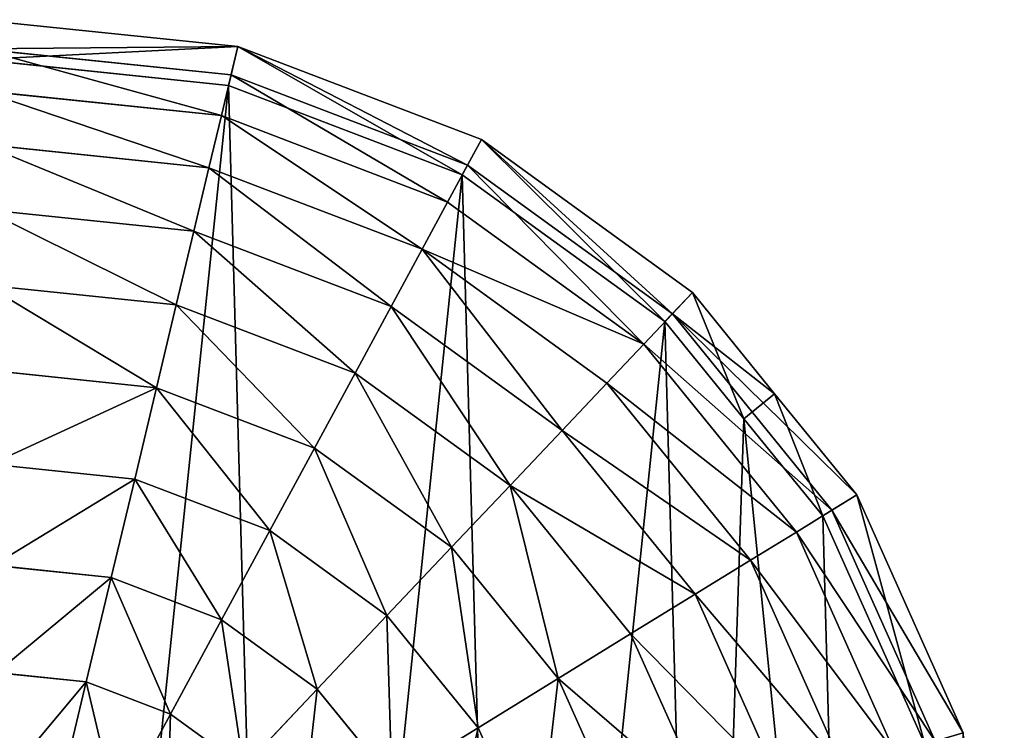
# Model space of a CAD drawing. Extents: x 0 to 8029, y 0 to 4205.
# Drawn here: x 2862 to 3111, y 1864 to 2043 of the extents above; entities that cross this region are included whole.
import ezdxf

# ---------------------------------------------------------------- set-up
doc = ezdxf.new("R2010")
doc.units = 0
doc.header["$LTSCALE"] = 25.4
doc.layers.get('0').update_dxf_attribs({"color": 13, "linetype": 'CONTINUOUS'})

msp = doc.modelspace()

# ---------------------------------------------------------------- linework, layer by layer
at = {"color": 109}
for p, q in [((2851.77, 2042.86, 4.66), (2917.2, 2036.08, 4.66)), ((2851.77, 2042.86, 4.66), (2917.2, 2036.08, 4.66)), ((2851.97, 2035.5, 38.58), (2915.49, 2028.92, 38.58)), ((2851.97, 2035.5, 38.58), (2915.49, 2028.92, 38.58)), ((2915.49, 2028.92, 38.58), (2917.2, 2036.08, 4.66)), ((2915.49, 2028.92, 38.58), (2917.2, 2036.08, 4.66)), ((2917.2, 2036.08, 4.66), (2978.65, 2012.6, 4.66)), ((2917.2, 2036.08, 4.66), (2978.65, 2012.6, 4.66)), ((2852.05, 2032.78, 4.66), (2914.86, 2026.27, 4.66)), ((2852.05, 2032.78, 4.66), (2914.86, 2026.27, 4.66)), ((2913.05, 2018.67, 71.33), (2915.49, 2028.92, 38.58)), ((2913.05, 2018.67, 71.33), (2915.49, 2028.92, 38.58)), ((2915.49, 2028.92, 38.58), (2975.15, 2006.12, 38.58)), ((2915.49, 2028.92, 38.58), (2975.15, 2006.12, 38.58)), ((2914.86, 2026.27, 4.66), (2973.85, 2003.73, 4.66)), ((2914.86, 2026.27, 4.66), (2973.85, 2003.73, 4.66)), ((2852.26, 2024.97, 71.33), (2913.05, 2018.67, 71.33)), ((2852.26, 2024.97, 71.33), (2913.05, 2018.67, 71.33)), ((2909.9, 2005.48, 102.51), (2913.05, 2018.67, 71.33)), ((2909.9, 2005.48, 102.51), (2913.05, 2018.67, 71.33)), ((2913.05, 2018.67, 71.33), (2970.13, 1996.85, 71.33)), ((2913.05, 2018.67, 71.33), (2970.13, 1996.85, 71.33)), ((2852.64, 2011.41, 102.51), (2909.9, 2005.48, 102.51)), ((2852.64, 2011.41, 102.51), (2909.9, 2005.48, 102.51)), ((2975.15, 2006.12, 38.58), (2978.65, 2012.6, 4.66)), ((2975.15, 2006.12, 38.58), (2978.65, 2012.6, 4.66)), ((2978.65, 2012.6, 4.66), (3031.93, 1974.01, 4.66)), ((2978.65, 2012.6, 4.66), (3031.93, 1974.01, 4.66)), ((2906.09, 1989.49, 131.72), (2909.9, 2005.48, 102.51)), ((2906.09, 1989.49, 131.72), (2909.9, 2005.48, 102.51)), ((2909.9, 2005.48, 102.51), (2963.68, 1984.92, 102.51)), ((2909.9, 2005.48, 102.51), (2963.68, 1984.92, 102.51)), ((2970.13, 1996.85, 71.33), (2975.15, 2006.12, 38.58)), ((2970.13, 1996.85, 71.33), (2975.15, 2006.12, 38.58)), ((2975.15, 2006.12, 38.58), (3026.87, 1968.66, 38.58)), ((2975.15, 2006.12, 38.58), (3026.87, 1968.66, 38.58)), ((2973.85, 2003.73, 4.66), (3025, 1966.68, 4.66)), ((2973.85, 2003.73, 4.66), (3025, 1966.68, 4.66)), ((2963.68, 1984.92, 102.51), (2970.13, 1996.85, 71.33)), ((2963.68, 1984.92, 102.51), (2970.13, 1996.85, 71.33)), ((2970.13, 1996.85, 71.33), (3019.63, 1961.01, 71.33)), ((2970.13, 1996.85, 71.33), (3019.63, 1961.01, 71.33)), ((2853.09, 1994.98, 131.72), (2906.09, 1989.49, 131.72)), ((2853.09, 1994.98, 131.72), (2906.09, 1989.49, 131.72)), ((2901.66, 1970.92, 158.6), (2906.09, 1989.49, 131.72)), ((2901.66, 1970.92, 158.6), (2906.09, 1989.49, 131.72)), ((2906.09, 1989.49, 131.72), (2955.86, 1970.47, 131.72)), ((2906.09, 1989.49, 131.72), (2955.86, 1970.47, 131.72)), ((2955.86, 1970.47, 131.72), (2963.68, 1984.92, 102.51)), ((2955.86, 1970.47, 131.72), (2963.68, 1984.92, 102.51)), ((2963.68, 1984.92, 102.51), (3010.3, 1951.15, 102.51)), ((2963.68, 1984.92, 102.51), (3010.3, 1951.15, 102.51)), ((2853.62, 1975.9, 158.6), (2901.66, 1970.92, 158.6)), ((2853.62, 1975.9, 158.6), (2901.66, 1970.92, 158.6)), ((3026.87, 1968.66, 38.58), (3031.93, 1974.01, 4.66)), ((3026.87, 1968.66, 38.58), (3031.93, 1974.01, 4.66)), ((3031.93, 1974.01, 4.66), (3052.67, 1948.48, 4.66)), ((3031.93, 1974.01, 4.66), (3052.67, 1948.48, 4.66)), ((2896.66, 1949.98, 182.83), (2901.66, 1970.92, 158.6)), ((2896.66, 1949.98, 182.83), (2901.66, 1970.92, 158.6)), ((2901.66, 1970.92, 158.6), (2946.77, 1953.68, 158.6)), ((2901.66, 1970.92, 158.6), (2946.77, 1953.68, 158.6)), ((2946.77, 1953.68, 158.6), (2955.86, 1970.47, 131.72)), ((2946.77, 1953.68, 158.6), (2955.86, 1970.47, 131.72)), ((2955.86, 1970.47, 131.72), (2999.01, 1939.22, 131.72)), ((2955.86, 1970.47, 131.72), (2999.01, 1939.22, 131.72)), ((3019.63, 1961.01, 71.33), (3026.87, 1968.66, 38.58)), ((3019.63, 1961.01, 71.33), (3026.87, 1968.66, 38.58)), ((3026.87, 1968.66, 38.58), (3067.13, 1919.08, 38.58)), ((3026.87, 1968.66, 38.58), (3067.13, 1919.08, 38.58)), ((3025, 1966.68, 4.66), (3044.9, 1942.17, 4.66)), ((3025, 1966.68, 4.66), (3044.9, 1942.17, 4.66)), ((3010.3, 1951.15, 102.51), (3019.63, 1961.01, 71.33)), ((3010.3, 1951.15, 102.51), (3019.63, 1961.01, 71.33)), ((3019.63, 1961.01, 71.33), (3058.16, 1913.57, 71.33)), ((3019.63, 1961.01, 71.33), (3058.16, 1913.57, 71.33)), ((2854.21, 1954.38, 182.83), (2896.66, 1949.98, 182.83)), ((2854.21, 1954.38, 182.83), (2896.66, 1949.98, 182.83)), ((2936.53, 1934.75, 182.83), (2946.77, 1953.68, 158.6)), ((2936.53, 1934.75, 182.83), (2946.77, 1953.68, 158.6)), ((2946.77, 1953.68, 158.6), (2985.89, 1925.34, 158.6)), ((2946.77, 1953.68, 158.6), (2985.89, 1925.34, 158.6)), ((2999.01, 1939.22, 131.72), (3010.3, 1951.15, 102.51)), ((2999.01, 1939.22, 131.72), (3010.3, 1951.15, 102.51)), ((3010.3, 1951.15, 102.51), (3046.6, 1906.46, 102.51)), ((3010.3, 1951.15, 102.51), (3046.6, 1906.46, 102.51)), ((2891.17, 1926.95, 204.09), (2896.66, 1949.98, 182.83)), ((2891.17, 1926.95, 204.09), (2896.66, 1949.98, 182.83)), ((2896.66, 1949.98, 182.83), (2936.53, 1934.75, 182.83)), ((2896.66, 1949.98, 182.83), (2936.53, 1934.75, 182.83)), ((3052.67, 1948.48, 4.66), (3073.4, 1922.94, 4.66)), ((3052.67, 1948.48, 4.66), (3073.4, 1922.94, 4.66)), ((3044.9, 1942.17, 4.66), (3064.81, 1917.66, 4.66)), ((3044.9, 1942.17, 4.66), (3064.81, 1917.66, 4.66)), ((2985.89, 1925.34, 158.6), (2999.01, 1939.22, 131.72)), ((2985.89, 1925.34, 158.6), (2999.01, 1939.22, 131.72)), ((2999.01, 1939.22, 131.72), (3032.6, 1897.86, 131.72)), ((2999.01, 1939.22, 131.72), (3032.6, 1897.86, 131.72)), ((2925.26, 1913.92, 204.09), (2936.53, 1934.75, 182.83)), ((2925.26, 1913.92, 204.09), (2936.53, 1934.75, 182.83)), ((2936.53, 1934.75, 182.83), (2971.09, 1909.71, 182.83)), ((2936.53, 1934.75, 182.83), (2971.09, 1909.71, 182.83)), ((2854.87, 1930.71, 204.09), (2891.17, 1926.95, 204.09)), ((2854.87, 1930.71, 204.09), (2891.17, 1926.95, 204.09)), ((2885.24, 1902.1, 222.14), (2891.17, 1926.95, 204.09)), ((2885.24, 1902.1, 222.14), (2891.17, 1926.95, 204.09)), ((2891.17, 1926.95, 204.09), (2925.26, 1913.92, 204.09)), ((2891.17, 1926.95, 204.09), (2925.26, 1913.92, 204.09)), ((2971.09, 1909.71, 182.83), (2985.89, 1925.34, 158.6)), ((2971.09, 1909.71, 182.83), (2985.89, 1925.34, 158.6)), ((2985.89, 1925.34, 158.6), (3016.33, 1887.86, 158.6)), ((2985.89, 1925.34, 158.6), (3016.33, 1887.86, 158.6)), ((3067.13, 1919.08, 38.58), (3073.4, 1922.94, 4.66)), ((3067.13, 1919.08, 38.58), (3073.4, 1922.94, 4.66)), ((3073.4, 1922.94, 4.66), (3100.25, 1862.88, 4.66)), ((3073.4, 1922.94, 4.66), (3100.25, 1862.88, 4.66)), ((3058.16, 1913.57, 71.33), (3067.13, 1919.08, 38.58)), ((3058.16, 1913.57, 71.33), (3067.13, 1919.08, 38.58)), ((3067.13, 1919.08, 38.58), (3093.19, 1860.78, 38.58)), ((3067.13, 1919.08, 38.58), (3093.19, 1860.78, 38.58)), ((3064.81, 1917.66, 4.66), (3090.58, 1860.01, 4.66)), ((3064.81, 1917.66, 4.66), (3090.58, 1860.01, 4.66)), ((2913.1, 1891.45, 222.14), (2925.26, 1913.92, 204.09)), ((2913.1, 1891.45, 222.14), (2925.26, 1913.92, 204.09)), ((2925.26, 1913.92, 204.09), (2954.82, 1892.51, 204.09)), ((2925.26, 1913.92, 204.09), (2954.82, 1892.51, 204.09)), ((3046.6, 1906.46, 102.51), (3058.16, 1913.57, 71.33)), ((3046.6, 1906.46, 102.51), (3058.16, 1913.57, 71.33)), ((3058.16, 1913.57, 71.33), (3083.09, 1857.78, 71.33)), ((3058.16, 1913.57, 71.33), (3083.09, 1857.78, 71.33)), ((2954.82, 1892.51, 204.09), (2971.09, 1909.71, 182.83)), ((2954.82, 1892.51, 204.09), (2971.09, 1909.71, 182.83)), ((2971.09, 1909.71, 182.83), (2998, 1876.58, 182.83)), ((2971.09, 1909.71, 182.83), (2998, 1876.58, 182.83)), ((3032.6, 1897.86, 131.72), (3046.6, 1906.46, 102.51)), ((3032.6, 1897.86, 131.72), (3046.6, 1906.46, 102.51)), ((3046.6, 1906.46, 102.51), (3070.09, 1853.9, 102.51)), ((3046.6, 1906.46, 102.51), (3070.09, 1853.9, 102.51)), ((2855.57, 1905.17, 222.14), (2885.24, 1902.1, 222.14)), ((2855.57, 1905.17, 222.14), (2885.24, 1902.1, 222.14)), ((2878.95, 1875.74, 236.74), (2885.24, 1902.1, 222.14)), ((2878.95, 1875.74, 236.74), (2885.24, 1902.1, 222.14)), ((2885.24, 1902.1, 222.14), (2913.1, 1891.45, 222.14)), ((2885.24, 1902.1, 222.14), (2913.1, 1891.45, 222.14)), ((3016.33, 1887.86, 158.6), (3032.6, 1897.86, 131.72)), ((3016.33, 1887.86, 158.6), (3032.6, 1897.86, 131.72)), ((3032.6, 1897.86, 131.72), (3054.34, 1849.21, 131.72)), ((3032.6, 1897.86, 131.72), (3054.34, 1849.21, 131.72)), ((2900.21, 1867.62, 236.74), (2913.1, 1891.45, 222.14)), ((2900.21, 1867.62, 236.74), (2913.1, 1891.45, 222.14)), ((2913.1, 1891.45, 222.14), (2937.26, 1873.95, 222.14)), ((2913.1, 1891.45, 222.14), (2937.26, 1873.95, 222.14)), ((2937.26, 1873.95, 222.14), (2954.82, 1892.51, 204.09)), ((2937.26, 1873.95, 222.14), (2954.82, 1892.51, 204.09)), ((2954.82, 1892.51, 204.09), (2977.83, 1864.18, 204.09)), ((2954.82, 1892.51, 204.09), (2977.83, 1864.18, 204.09)), ((2998, 1876.58, 182.83), (3016.33, 1887.86, 158.6)), ((2998, 1876.58, 182.83), (3016.33, 1887.86, 158.6)), ((3016.33, 1887.86, 158.6), (3036.04, 1843.76, 158.6)), ((3016.33, 1887.86, 158.6), (3036.04, 1843.76, 158.6)), ((2856.32, 1878.09, 236.74), (2878.95, 1875.74, 236.74)), ((2856.32, 1878.09, 236.74), (2878.95, 1875.74, 236.74)), ((2977.83, 1864.18, 204.09), (2998, 1876.58, 182.83)), ((2977.83, 1864.18, 204.09), (2998, 1876.58, 182.83)), ((2998, 1876.58, 182.83), (3015.42, 1837.62, 182.83)), ((2998, 1876.58, 182.83), (3015.42, 1837.62, 182.83)), ((2872.39, 1848.2, 247.72), (2878.95, 1875.74, 236.74)), ((2872.39, 1848.2, 247.72), (2878.95, 1875.74, 236.74)), ((2878.95, 1875.74, 236.74), (2900.21, 1867.62, 236.74)), ((2878.95, 1875.74, 236.74), (2900.21, 1867.62, 236.74)), ((2918.64, 1854.27, 236.74), (2937.26, 1873.95, 222.14)), ((2918.64, 1854.27, 236.74), (2937.26, 1873.95, 222.14)), ((2937.26, 1873.95, 222.14), (2956.06, 1850.8, 222.14)), ((2937.26, 1873.95, 222.14), (2956.06, 1850.8, 222.14)), ((2886.74, 1842.72, 247.72), (2900.21, 1867.62, 236.74)), ((2886.74, 1842.72, 247.72), (2900.21, 1867.62, 236.74)), ((2900.21, 1867.62, 236.74), (2918.64, 1854.27, 236.74)), ((2900.21, 1867.62, 236.74), (2918.64, 1854.27, 236.74)), ((2956.06, 1850.8, 222.14), (2977.83, 1864.18, 204.09)), ((2956.06, 1850.8, 222.14), (2977.83, 1864.18, 204.09)), ((2977.83, 1864.18, 204.09), (2992.72, 1830.86, 204.09)), ((2977.83, 1864.18, 204.09), (2992.72, 1830.86, 204.09))]:
    msp.add_line(p, q, dxfattribs=at)

# ---------------------------------------------------------------- meshes
mesh = msp.add_polyface(dxfattribs=at)
corners = [(2617.21, 1719.03, 4.66), (2613.61, 1849.43, 4.66), (2606.83, 1783.99, 4.66), (2616.91, 1784.27, 4.66), (2626.88, 1721.91, 4.66), (2644.06, 1658.98, 4.66), (2652.65, 1664.26, 4.66), (2685.53, 1607.91, 4.66), (2692.47, 1615.24, 4.66), (2738.81, 1569.32, 4.66), (2743.61, 1578.19, 4.66), (2800.26, 1545.84, 4.66), (2802.6, 1555.65, 4.66), (2865.7, 1539.06, 4.66), (2865.42, 1549.14, 4.66), (2927.78, 1559.11, 4.66), (2930.66, 1549.44, 4.66), (2985.43, 1584.88, 4.66), (2990.72, 1576.29, 4.66), (3034.45, 1624.69, 4.66), (3041.78, 1617.76, 4.66), (3071.5, 1675.84, 4.66), (3080.37, 1671.04, 4.66), (3094.04, 1734.83, 4.66), (3103.85, 1732.49, 4.66), (3100.55, 1797.65, 4.66), (2623.42, 1847.09, 4.66), (2637.09, 1910.88, 4.66), (2645.97, 1906.08, 4.66), (2675.68, 1964.16, 4.66), (2683.01, 1957.22, 4.66), (2726.75, 2005.63, 4.66), (2732.03, 1997.04, 4.66), (2786.81, 2032.48, 4.66), (2789.69, 2022.81, 4.66), (2851.77, 2042.86, 4.66), (2852.05, 2032.78, 4.66), (2917.2, 2036.08, 4.66), (2914.86, 2026.27, 4.66), (2973.85, 2003.73, 4.66), (2978.65, 2012.6, 4.66), (3025, 1966.68, 4.66), (3031.93, 1974.01, 4.66), (3044.9, 1942.17, 4.66), (3052.67, 1948.48, 4.66), (3064.81, 1917.66, 4.66), (3073.4, 1922.94, 4.66), (3090.58, 1860.01, 4.66), (3100.25, 1862.88, 4.66), (3110.64, 1797.92, 4.66)]
mesh.append_faces([[corners[k] for k in face] for face in [(0, 1, 2)]], dxfattribs={"vtx0": -1, "color": 109})
mesh.append_faces([[corners[k] for k in face] for face in [(3, 0, 4), (4, 5, 6), (6, 7, 8), (8, 9, 10), (10, 11, 12), (12, 13, 14), (14, 13, 15), (15, 16, 17), (17, 18, 19), (19, 20, 21), (21, 22, 23), (23, 24, 25), (1, 26, 27), (26, 1, 3), (27, 28, 29), (29, 30, 31), (31, 32, 33), (33, 34, 35), (35, 36, 37), (37, 39, 40), (40, 41, 42), (42, 43, 44), (44, 45, 46), (46, 47, 48), (48, 25, 49), (49, 25, 24)]], dxfattribs={"vtx0": -1, "vtx1": -1, "color": 109})
mesh.append_faces([[corners[k] for k in face] for face in [(1, 0, 3)]], dxfattribs={"vtx0": -1, "vtx1": -1, "vtx2": -1, "color": 109})
mesh.append_faces([[corners[k] for k in face] for face in [(4, 0, 5), (6, 5, 7), (8, 7, 9), (10, 9, 11), (12, 11, 13), (15, 13, 16), (17, 16, 18), (19, 18, 20), (21, 20, 22), (23, 22, 24), (27, 26, 28), (29, 28, 30), (31, 30, 32), (33, 32, 34), (35, 34, 36), (37, 36, 38), (37, 38, 39), (40, 39, 41), (42, 41, 43), (44, 43, 45), (46, 45, 47), (48, 47, 25)]], dxfattribs={"vtx0": -1, "vtx2": -1, "color": 109})
mesh = msp.add_polyface(dxfattribs=at)
corners = [(2917.2, 2036.08, 4.66), (2851.97, 2035.5, 38.58), (2851.77, 2042.86, 4.66), (2915.49, 2028.92, 38.58)]
mesh.append_faces([[corners[k] for k in face] for face in [(0, 1, 2), (1, 0, 3)]], dxfattribs={"vtx0": -1, "color": 109})
mesh = msp.add_polyface(dxfattribs=at)
corners = [(2913.05, 2018.67, 71.33), (2851.97, 2035.5, 38.58), (2915.49, 2028.92, 38.58), (2852.26, 2024.97, 71.33)]
mesh.append_faces([[corners[k] for k in face] for face in [(0, 1, 2), (1, 0, 3)]], dxfattribs={"vtx0": -1, "color": 109})
mesh = msp.add_polyface(dxfattribs=at)
corners = [(2975.15, 2006.12, 38.58), (2917.2, 2036.08, 4.66), (2978.65, 2012.6, 4.66), (2915.49, 2028.92, 38.58)]
mesh.append_faces([[corners[k] for k in face] for face in [(0, 1, 2), (1, 0, 3)]], dxfattribs={"vtx0": -1, "color": 109})
at = {"color": 250}
mesh = msp.add_polyface(dxfattribs=at)
corners = [(2626.88, 1721.91, 4.66), (2623.42, 1847.09, 4.66), (2616.91, 1784.27, 4.66), (2645.97, 1906.08, 4.66), (2652.65, 1664.26, 4.66), (2683.01, 1957.22, 4.66), (2692.47, 1615.24, 4.66), (2732.03, 1997.04, 4.66), (2743.61, 1578.19, 4.66), (2789.69, 2022.81, 4.66), (2802.6, 1555.65, 4.66), (2852.05, 2032.78, 4.66), (2865.42, 1549.14, 4.66), (2914.86, 2026.27, 4.66), (2927.78, 1559.11, 4.66), (2973.85, 2003.73, 4.66), (2985.43, 1584.88, 4.66), (3025, 1966.68, 4.66), (3034.45, 1624.69, 4.66), (3044.9, 1942.17, 4.66), (3071.5, 1675.84, 4.66), (3064.81, 1917.66, 4.66), (3090.58, 1860.01, 4.66), (3094.04, 1734.83, 4.66), (3100.55, 1797.65, 4.66)]
mesh.append_faces([[corners[k] for k in face] for face in [(0, 1, 2), (22, 23, 24)]], dxfattribs={"vtx0": -1, "color": 250})
mesh.append_faces([[corners[k] for k in face] for face in [(1, 0, 3), (3, 4, 5), (5, 6, 7), (7, 8, 9), (9, 10, 11), (11, 12, 13), (13, 14, 15), (15, 16, 17), (17, 18, 19), (19, 20, 21), (21, 20, 22)]], dxfattribs={"vtx0": -1, "vtx1": -1, "color": 250})
mesh.append_faces([[corners[k] for k in face] for face in [(3, 0, 4), (5, 4, 6), (7, 6, 8), (9, 8, 10), (11, 10, 12), (13, 12, 14), (15, 14, 16), (17, 16, 18), (19, 18, 20), (22, 20, 23)]], dxfattribs={"vtx0": -1, "vtx2": -1, "color": 250})
at = {"color": 109}
mesh = msp.add_polyface(dxfattribs=at)
corners = [(2970.13, 1996.85, 71.33), (2915.49, 2028.92, 38.58), (2975.15, 2006.12, 38.58), (2913.05, 2018.67, 71.33)]
mesh.append_faces([[corners[k] for k in face] for face in [(0, 1, 2), (1, 0, 3)]], dxfattribs={"vtx0": -1, "color": 109})
mesh = msp.add_polyface(dxfattribs=at)
corners = [(2909.9, 2005.48, 102.51), (2852.26, 2024.97, 71.33), (2913.05, 2018.67, 71.33), (2852.64, 2011.41, 102.51)]
mesh.append_faces([[corners[k] for k in face] for face in [(0, 1, 2), (1, 0, 3)]], dxfattribs={"vtx0": -1, "color": 109})
mesh = msp.add_polyface(dxfattribs=at)
corners = [(2963.68, 1984.92, 102.51), (2913.05, 2018.67, 71.33), (2970.13, 1996.85, 71.33), (2909.9, 2005.48, 102.51)]
mesh.append_faces([[corners[k] for k in face] for face in [(0, 1, 2), (1, 0, 3)]], dxfattribs={"vtx0": -1, "color": 109})
mesh = msp.add_polyface(dxfattribs=at)
corners = [(2906.09, 1989.49, 131.72), (2852.64, 2011.41, 102.51), (2909.9, 2005.48, 102.51), (2853.09, 1994.98, 131.72)]
mesh.append_faces([[corners[k] for k in face] for face in [(0, 1, 2), (1, 0, 3)]], dxfattribs={"vtx0": -1, "color": 109})
mesh = msp.add_polyface(dxfattribs=at)
corners = [(3026.87, 1968.66, 38.58), (2978.65, 2012.6, 4.66), (3031.93, 1974.01, 4.66), (2975.15, 2006.12, 38.58)]
mesh.append_faces([[corners[k] for k in face] for face in [(0, 1, 2), (1, 0, 3)]], dxfattribs={"vtx0": -1, "color": 109})
mesh = msp.add_polyface(dxfattribs=at)
corners = [(2955.86, 1970.47, 131.72), (2909.9, 2005.48, 102.51), (2963.68, 1984.92, 102.51), (2906.09, 1989.49, 131.72)]
mesh.append_faces([[corners[k] for k in face] for face in [(0, 1, 2), (1, 0, 3)]], dxfattribs={"vtx0": -1, "color": 109})
mesh = msp.add_polyface(dxfattribs=at)
corners = [(3019.63, 1961.01, 71.33), (2975.15, 2006.12, 38.58), (3026.87, 1968.66, 38.58), (2970.13, 1996.85, 71.33)]
mesh.append_faces([[corners[k] for k in face] for face in [(0, 1, 2), (1, 0, 3)]], dxfattribs={"vtx0": -1, "color": 109})
mesh = msp.add_polyface(dxfattribs=at)
corners = [(3019.63, 1961.01, 71.33), (2963.68, 1984.92, 102.51), (2970.13, 1996.85, 71.33), (3010.3, 1951.15, 102.51)]
mesh.append_faces([[corners[k] for k in face] for face in [(0, 1, 2), (1, 0, 3)]], dxfattribs={"vtx0": -1, "color": 109})
mesh = msp.add_polyface(dxfattribs=at)
corners = [(2901.66, 1970.92, 158.6), (2853.09, 1994.98, 131.72), (2906.09, 1989.49, 131.72), (2853.62, 1975.9, 158.6)]
mesh.append_faces([[corners[k] for k in face] for face in [(0, 1, 2), (1, 0, 3)]], dxfattribs={"vtx0": -1, "color": 109})
mesh = msp.add_polyface(dxfattribs=at)
corners = [(2946.77, 1953.68, 158.6), (2906.09, 1989.49, 131.72), (2955.86, 1970.47, 131.72), (2901.66, 1970.92, 158.6)]
mesh.append_faces([[corners[k] for k in face] for face in [(0, 1, 2), (1, 0, 3)]], dxfattribs={"vtx0": -1, "color": 109})
mesh = msp.add_polyface(dxfattribs=at)
corners = [(2999.01, 1939.22, 131.72), (2963.68, 1984.92, 102.51), (3010.3, 1951.15, 102.51), (2955.86, 1970.47, 131.72)]
mesh.append_faces([[corners[k] for k in face] for face in [(0, 1, 2), (1, 0, 3)]], dxfattribs={"vtx0": -1, "color": 109})
mesh = msp.add_polyface(dxfattribs=at)
corners = [(2896.66, 1949.98, 182.83), (2853.62, 1975.9, 158.6), (2901.66, 1970.92, 158.6), (2854.21, 1954.38, 182.83)]
mesh.append_faces([[corners[k] for k in face] for face in [(0, 1, 2), (1, 0, 3)]], dxfattribs={"vtx0": -1, "color": 109})
mesh = msp.add_polyface(dxfattribs=at)
corners = [(3026.87, 1968.66, 38.58), (3073.4, 1922.94, 4.66), (3067.13, 1919.08, 38.58), (3052.67, 1948.48, 4.66), (3031.93, 1974.01, 4.66)]
mesh.append_faces([[corners[k] for k in face] for face in [(0, 1, 2), (3, 0, 4)]], dxfattribs={"vtx0": -1, "color": 109})
mesh.append_faces([[corners[k] for k in face] for face in [(1, 0, 3)]], dxfattribs={"vtx0": -1, "vtx1": -1, "color": 109})
mesh = msp.add_polyface(dxfattribs=at)
corners = [(2936.53, 1934.75, 182.83), (2901.66, 1970.92, 158.6), (2946.77, 1953.68, 158.6), (2896.66, 1949.98, 182.83)]
mesh.append_faces([[corners[k] for k in face] for face in [(0, 1, 2), (1, 0, 3)]], dxfattribs={"vtx0": -1, "color": 109})
mesh = msp.add_polyface(dxfattribs=at)
corners = [(2985.89, 1925.34, 158.6), (2955.86, 1970.47, 131.72), (2999.01, 1939.22, 131.72), (2946.77, 1953.68, 158.6)]
mesh.append_faces([[corners[k] for k in face] for face in [(0, 1, 2), (1, 0, 3)]], dxfattribs={"vtx0": -1, "color": 109})
mesh = msp.add_polyface(dxfattribs=at)
corners = [(3019.63, 1961.01, 71.33), (3067.13, 1919.08, 38.58), (3058.16, 1913.57, 71.33), (3026.87, 1968.66, 38.58)]
mesh.append_faces([[corners[k] for k in face] for face in [(0, 1, 2), (1, 0, 3)]], dxfattribs={"vtx0": -1, "color": 109})
mesh = msp.add_polyface(dxfattribs=at)
corners = [(3010.3, 1951.15, 102.51), (3058.16, 1913.57, 71.33), (3046.6, 1906.46, 102.51), (3019.63, 1961.01, 71.33)]
mesh.append_faces([[corners[k] for k in face] for face in [(0, 1, 2), (1, 0, 3)]], dxfattribs={"vtx0": -1, "color": 109})
mesh = msp.add_polyface(dxfattribs=at)
corners = [(2896.66, 1949.98, 182.83), (2854.87, 1930.71, 204.09), (2854.21, 1954.38, 182.83), (2891.17, 1926.95, 204.09)]
mesh.append_faces([[corners[k] for k in face] for face in [(0, 1, 2), (1, 0, 3)]], dxfattribs={"vtx0": -1, "color": 109})
mesh = msp.add_polyface(dxfattribs=at)
corners = [(2946.77, 1953.68, 158.6), (2971.09, 1909.71, 182.83), (2936.53, 1934.75, 182.83), (2985.89, 1925.34, 158.6)]
mesh.append_faces([[corners[k] for k in face] for face in [(0, 1, 2), (1, 0, 3)]], dxfattribs={"vtx0": -1, "color": 109})
mesh = msp.add_polyface(dxfattribs=at)
corners = [(2999.01, 1939.22, 131.72), (3046.6, 1906.46, 102.51), (3032.6, 1897.86, 131.72), (3010.3, 1951.15, 102.51)]
mesh.append_faces([[corners[k] for k in face] for face in [(0, 1, 2), (1, 0, 3)]], dxfattribs={"vtx0": -1, "color": 109})
mesh = msp.add_polyface(dxfattribs=at)
corners = [(2896.66, 1949.98, 182.83), (2925.26, 1913.92, 204.09), (2891.17, 1926.95, 204.09), (2936.53, 1934.75, 182.83)]
mesh.append_faces([[corners[k] for k in face] for face in [(0, 1, 2), (1, 0, 3)]], dxfattribs={"vtx0": -1, "color": 109})
mesh = msp.add_polyface(dxfattribs=at)
corners = [(2985.89, 1925.34, 158.6), (3032.6, 1897.86, 131.72), (3016.33, 1887.86, 158.6), (2999.01, 1939.22, 131.72)]
mesh.append_faces([[corners[k] for k in face] for face in [(0, 1, 2), (1, 0, 3)]], dxfattribs={"vtx0": -1, "color": 109})
mesh = msp.add_polyface(dxfattribs=at)
corners = [(2936.53, 1934.75, 182.83), (2954.82, 1892.51, 204.09), (2925.26, 1913.92, 204.09), (2971.09, 1909.71, 182.83)]
mesh.append_faces([[corners[k] for k in face] for face in [(0, 1, 2), (1, 0, 3)]], dxfattribs={"vtx0": -1, "color": 109})
mesh = msp.add_polyface(dxfattribs=at)
corners = [(2891.17, 1926.95, 204.09), (2855.57, 1905.17, 222.14), (2854.87, 1930.71, 204.09), (2885.24, 1902.1, 222.14)]
mesh.append_faces([[corners[k] for k in face] for face in [(0, 1, 2), (1, 0, 3)]], dxfattribs={"vtx0": -1, "color": 109})
mesh = msp.add_polyface(dxfattribs=at)
corners = [(2891.17, 1926.95, 204.09), (2913.1, 1891.45, 222.14), (2885.24, 1902.1, 222.14), (2925.26, 1913.92, 204.09)]
mesh.append_faces([[corners[k] for k in face] for face in [(0, 1, 2), (1, 0, 3)]], dxfattribs={"vtx0": -1, "color": 109})
mesh = msp.add_polyface(dxfattribs=at)
corners = [(2985.89, 1925.34, 158.6), (2998, 1876.58, 182.83), (2971.09, 1909.71, 182.83), (3016.33, 1887.86, 158.6)]
mesh.append_faces([[corners[k] for k in face] for face in [(0, 1, 2), (1, 0, 3)]], dxfattribs={"vtx0": -1, "color": 109})
mesh = msp.add_polyface(dxfattribs=at)
corners = [(3067.13, 1919.08, 38.58), (3100.25, 1862.88, 4.66), (3093.19, 1860.78, 38.58), (3073.4, 1922.94, 4.66)]
mesh.append_faces([[corners[k] for k in face] for face in [(0, 1, 2), (1, 0, 3)]], dxfattribs={"vtx0": -1, "color": 109})
mesh = msp.add_polyface(dxfattribs=at)
corners = [(3058.16, 1913.57, 71.33), (3093.19, 1860.78, 38.58), (3083.09, 1857.78, 71.33), (3067.13, 1919.08, 38.58)]
mesh.append_faces([[corners[k] for k in face] for face in [(0, 1, 2), (1, 0, 3)]], dxfattribs={"vtx0": -1, "color": 109})
mesh = msp.add_polyface(dxfattribs=at)
corners = [(2925.26, 1913.92, 204.09), (2937.26, 1873.95, 222.14), (2913.1, 1891.45, 222.14), (2954.82, 1892.51, 204.09)]
mesh.append_faces([[corners[k] for k in face] for face in [(0, 1, 2), (1, 0, 3)]], dxfattribs={"vtx0": -1, "color": 109})
mesh = msp.add_polyface(dxfattribs=at)
corners = [(3046.6, 1906.46, 102.51), (3083.09, 1857.78, 71.33), (3070.09, 1853.9, 102.51), (3058.16, 1913.57, 71.33)]
mesh.append_faces([[corners[k] for k in face] for face in [(0, 1, 2), (1, 0, 3)]], dxfattribs={"vtx0": -1, "color": 109})
mesh = msp.add_polyface(dxfattribs=at)
corners = [(2971.09, 1909.71, 182.83), (2977.83, 1864.18, 204.09), (2954.82, 1892.51, 204.09), (2998, 1876.58, 182.83)]
mesh.append_faces([[corners[k] for k in face] for face in [(0, 1, 2), (1, 0, 3)]], dxfattribs={"vtx0": -1, "color": 109})
mesh = msp.add_polyface(dxfattribs=at)
corners = [(3032.6, 1897.86, 131.72), (3070.09, 1853.9, 102.51), (3054.34, 1849.21, 131.72), (3046.6, 1906.46, 102.51)]
mesh.append_faces([[corners[k] for k in face] for face in [(0, 1, 2), (1, 0, 3)]], dxfattribs={"vtx0": -1, "color": 109})
mesh = msp.add_polyface(dxfattribs=at)
corners = [(2885.24, 1902.1, 222.14), (2856.32, 1878.09, 236.74), (2855.57, 1905.17, 222.14), (2878.95, 1875.74, 236.74)]
mesh.append_faces([[corners[k] for k in face] for face in [(0, 1, 2), (1, 0, 3)]], dxfattribs={"vtx0": -1, "color": 109})
mesh = msp.add_polyface(dxfattribs=at)
corners = [(2885.24, 1902.1, 222.14), (2900.21, 1867.62, 236.74), (2878.95, 1875.74, 236.74), (2913.1, 1891.45, 222.14)]
mesh.append_faces([[corners[k] for k in face] for face in [(0, 1, 2), (1, 0, 3)]], dxfattribs={"vtx0": -1, "color": 109})
mesh = msp.add_polyface(dxfattribs=at)
corners = [(3016.33, 1887.86, 158.6), (3054.34, 1849.21, 131.72), (3036.04, 1843.76, 158.6), (3032.6, 1897.86, 131.72)]
mesh.append_faces([[corners[k] for k in face] for face in [(0, 1, 2), (1, 0, 3)]], dxfattribs={"vtx0": -1, "color": 109})
mesh = msp.add_polyface(dxfattribs=at)
corners = [(2913.1, 1891.45, 222.14), (2918.64, 1854.27, 236.74), (2900.21, 1867.62, 236.74), (2937.26, 1873.95, 222.14)]
mesh.append_faces([[corners[k] for k in face] for face in [(0, 1, 2), (1, 0, 3)]], dxfattribs={"vtx0": -1, "color": 109})
mesh = msp.add_polyface(dxfattribs=at)
corners = [(2954.82, 1892.51, 204.09), (2956.06, 1850.8, 222.14), (2937.26, 1873.95, 222.14), (2977.83, 1864.18, 204.09)]
mesh.append_faces([[corners[k] for k in face] for face in [(0, 1, 2), (1, 0, 3)]], dxfattribs={"vtx0": -1, "color": 109})
mesh = msp.add_polyface(dxfattribs=at)
corners = [(2998, 1876.58, 182.83), (3036.04, 1843.76, 158.6), (3015.42, 1837.62, 182.83), (3016.33, 1887.86, 158.6)]
mesh.append_faces([[corners[k] for k in face] for face in [(0, 1, 2), (1, 0, 3)]], dxfattribs={"vtx0": -1, "color": 109})
mesh = msp.add_polyface(dxfattribs=at)
corners = [(2878.95, 1875.74, 236.74), (2857.11, 1849.79, 247.72), (2856.32, 1878.09, 236.74), (2872.39, 1848.2, 247.72)]
mesh.append_faces([[corners[k] for k in face] for face in [(0, 1, 2), (1, 0, 3)]], dxfattribs={"vtx0": -1, "color": 109})
mesh = msp.add_polyface(dxfattribs=at)
corners = [(2998, 1876.58, 182.83), (2992.72, 1830.86, 204.09), (2977.83, 1864.18, 204.09), (3015.42, 1837.62, 182.83)]
mesh.append_faces([[corners[k] for k in face] for face in [(0, 1, 2), (1, 0, 3)]], dxfattribs={"vtx0": -1, "color": 109})
mesh = msp.add_polyface(dxfattribs=at)
corners = [(2878.95, 1875.74, 236.74), (2886.74, 1842.72, 247.72), (2872.39, 1848.2, 247.72), (2900.21, 1867.62, 236.74)]
mesh.append_faces([[corners[k] for k in face] for face in [(0, 1, 2), (1, 0, 3)]], dxfattribs={"vtx0": -1, "color": 109})
mesh = msp.add_polyface(dxfattribs=at)
corners = [(2937.26, 1873.95, 222.14), (2932.98, 1836.61, 236.74), (2918.64, 1854.27, 236.74), (2956.06, 1850.8, 222.14)]
mesh.append_faces([[corners[k] for k in face] for face in [(0, 1, 2), (1, 0, 3)]], dxfattribs={"vtx0": -1, "color": 109})
mesh = msp.add_polyface(dxfattribs=at)
corners = [(2900.21, 1867.62, 236.74), (2899.18, 1833.71, 247.72), (2886.74, 1842.72, 247.72), (2918.64, 1854.27, 236.74)]
mesh.append_faces([[corners[k] for k in face] for face in [(0, 1, 2), (1, 0, 3)]], dxfattribs={"vtx0": -1, "color": 109})
mesh = msp.add_polyface(dxfattribs=at)
corners = [(2977.83, 1864.18, 204.09), (2968.24, 1823.57, 222.14), (2956.06, 1850.8, 222.14), (2992.72, 1830.86, 204.09)]
mesh.append_faces([[corners[k] for k in face] for face in [(0, 1, 2), (1, 0, 3)]], dxfattribs={"vtx0": -1, "color": 109})

doc.saveas('drawing.dxf')
